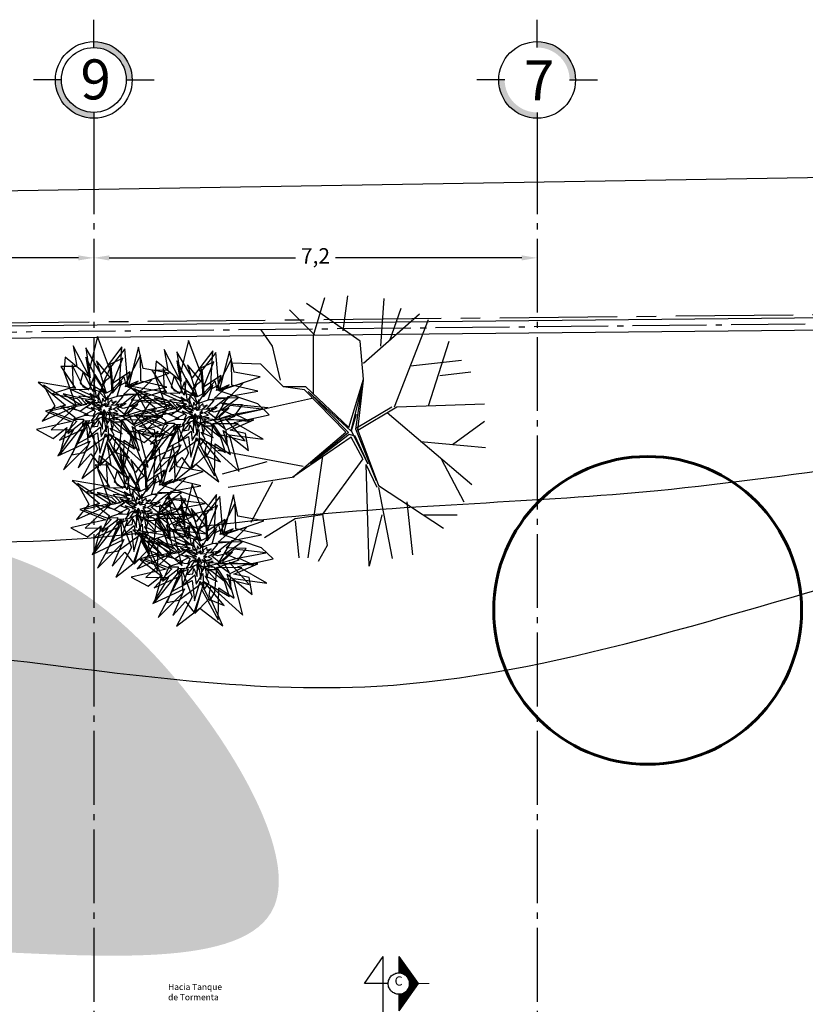
# Model space of a CAD drawing. Units: millimetres. Extents: x 1324 to 1651, y 1199 to 1354.
# Drawn here: x 1523 to 1536, y 1306 to 1322 of the extents above; entities that cross this region are included whole.
import ezdxf

# ---------------------------------------------------------------- set-up
doc = ezdxf.new("R2010")
doc.units = ezdxf.units.MM
for name, pattern in [('ACAD_ISO04W100', [30, 24, -3, 0, -3]), ('ACAD_ISO05W100', [33, 24, -3, 0, -3, 0, -3]), ('CENTER2', [28.575, 19.05, -3.175, 3.175, -3.175]), ('LEAF_G', [10000, 10000, 0])]:
    doc.linetypes.add(name, pattern=pattern)
for name, color, linetype in [('Calidad', 253, 'Continuous'), ('Cotas', 7, 'Continuous'), ('Ejes', 1, 'ACAD_ISO04W100'), ('Gris', 252, 'Continuous'), ('Jardineria', 250, 'Continuous'), ('Linea_Corte', 3, 'ACAD_ISO05W100'), ('Terreno', 6, 'CENTER2'), ('Textos', 1, 'Continuous')]:
    doc.layers.add(name, color=color, linetype=linetype)
doc.layers.add('Muros', color=2, linetype='Continuous', lineweight=60)
doc.styles.add('AL_Style', font='arial.ttf', dxfattribs={"height": 0.2})
doc.styles.add('ST', font='arial.ttf')
doc.dimstyles.new('Cotas_100', dxfattribs={"dimtxt": 0.25, "dimasz": 0.25, "dimexe": 0.05, "dimexo": 0.1, "dimgap": 0.1, "dimtad": 0, "dimtxsty": 'ST', "dimcen": 0.8, "dimadec": 0, "dimazin": 0, "dimtfac": 1, "dimtmove": 0, "dimatfit": 3, "dimfxl": 0.05, "dimarcsym": 0})

# ---------------------------------------------------------------- blocks, each defined once
blk = doc.blocks.new('*D80')
at = {"color": 0, "lineweight": -2, "transparency": 16777216}
for p, q in [((1551.581, 1319.204), (1520.726, 1318.699)), ((1551.839, 1318.693), (1551.83, 1319.258)), ((1488.825, 1318.178), (1519.68, 1318.682)), ((1488.584, 1317.658), (1488.574, 1318.224))]:
    blk.add_line(p, q, dxfattribs=at)
at = {"color": 0, "transparency": 16777216}
for points in [[(1551.58, 1319.246), (1551.582, 1319.162), (1551.831, 1319.208)], [(1488.824, 1318.219), (1488.826, 1318.136), (1488.575, 1318.174)]]:
    blk.add_solid(points, dxfattribs=at)
at = {"layer": 'Defpoints', "color": 0, "transparency": 16777216}
for p in [(1551.831, 1319.208), (1551.841, 1318.593), (1488.585, 1317.558)]:
    blk.add_point(p, dxfattribs=at)
at = {"color": 0, "transparency": 16777216, "insert": (1520.203, 1318.691), "char_height": 0.25, "attachment_point": 5, "rotation": 0.9368, "style": 'ST'}
blk.add_mtext('63.28', dxfattribs=at)
blk = doc.blocks.new('*D84')
at = {"color": 0, "lineweight": -2, "transparency": 16777216}
for p, q in [((1517.119, 1317.743), (1517.119, 1317.693)), ((1524.094, 1317.743), (1524.094, 1317.693)), ((1517.369, 1317.643), (1520.181, 1317.643)), ((1523.844, 1317.643), (1521.032, 1317.643))]:
    blk.add_line(p, q, dxfattribs=at)
at = {"color": 0, "transparency": 16777216}
for points in [[(1517.369, 1317.684), (1517.369, 1317.601), (1517.119, 1317.643)], [(1523.844, 1317.684), (1523.844, 1317.601), (1524.094, 1317.643)]]:
    blk.add_solid(points, dxfattribs=at)
at = {"layer": 'Defpoints', "color": 0, "transparency": 16777216}
for p in [(1517.119, 1317.643), (1524.094, 1317.643), (1524.094, 1317.643)]:
    blk.add_point(p, dxfattribs=at)
at = {"color": 0, "transparency": 16777216, "insert": (1520.607, 1317.643), "char_height": 0.25, "attachment_point": 5, "style": 'ST'}
blk.add_mtext('6,98', dxfattribs=at)
blk = doc.blocks.new('*D85')
at = {"color": 0, "lineweight": -2, "transparency": 16777216}
for p, q in [((1524.094, 1317.743), (1524.094, 1317.693)), ((1531.294, 1317.743), (1531.294, 1317.693)), ((1524.344, 1317.643), (1527.369, 1317.643)), ((1531.044, 1317.643), (1528.02, 1317.643))]:
    blk.add_line(p, q, dxfattribs=at)
at = {"color": 0, "transparency": 16777216}
for points in [[(1524.344, 1317.684), (1524.344, 1317.601), (1524.094, 1317.643)], [(1531.044, 1317.684), (1531.044, 1317.601), (1531.294, 1317.643)]]:
    blk.add_solid(points, dxfattribs=at)
at = {"layer": 'Defpoints', "color": 0, "transparency": 16777216}
for p in [(1524.094, 1317.643), (1531.294, 1317.643), (1531.294, 1317.643)]:
    blk.add_point(p, dxfattribs=at)
at = {"color": 0, "transparency": 16777216, "insert": (1527.694, 1317.643), "char_height": 0.25, "attachment_point": 5, "style": 'ST'}
blk.add_mtext('7,2', dxfattribs=at)
blk = doc.blocks.new('ARBOL9')
for p, q in [((-1.304, 3.719), (-1.851, 5.687)), ((-1.515, 2.105), (-0.8, 5.888)), ((1.512, 1.651), (0.545, 6.04)), ((1.091, 3.669), (1.301, 5.787)), ((-1.977, 2.509), (-2.439, 5.434)), ((3.02, 3.985), (3.067, 5.233)), ((-2.187, 3.467), (-3.994, 4.426)), ((2.02, 2.985), (3.02, 3.985)), ((3.823, 3.467), (4.538, 3.972)), ((-3.826, 2.458), (-4.667, 3.82)), ((2.31, 3.114), (3.823, 3.467)), ((1.89, 2.055), (2.02, 2.985)), ((2.02, 1.985), (2.02, 2.985)), ((4.328, 1.601), (5.421, 2.711)), ((-3.91, 2.458), (-5.55, 2.307)), ((-3.658, 1.248), (-3.826, 2.458)), ((-0.212, -0.013), (-1.977, 2.559)), ((-1.977, 2.559), (0.009, 0.224)), ((-1.052, 1.248), (-5.55, 1.904)), ((-1.398, 1.779), (-0.078, 0.068)), ((-0.008, 0.105), (-1.398, 1.779)), ((1.81, 1.886), (-0.008, 0.105)), ((0.009, 0.224), (1.89, 2.055)), ((0.063, -0.002), (1.81, 1.886)), ((0.219, 0.08), (2.02, 1.985)), ((4.034, -0.416), (5.715, 1.954)), ((-5.003, 1.046), (-5.718, 1.45)), ((1.722, 1.651), (4.286, 1.651)), ((4.286, 1.651), (5.967, 1.147)), ((-3.616, 1.248), (-5.003, 1.046)), ((-1.178, -0.538), (-3.616, 1.248)), ((-0.078, 0.068), (-0.151, -0.182)), ((0.219, 0.08), (2.352, -0.568)), ((4.496, 0.34), (6.051, 0.138)), ((0.101, -0.308), (-2.346, -1.224)), ((-2.146, -1.144), (0.136, -0.216)), ((-1.398, -0.75), (0.063, -0.038)), ((-0.151, -0.182), (-1.398, -0.75)), ((-1.178, -0.538), (-0.212, -0.013)), ((2.094, -0.503), (0.063, -0.002)), ((0.063, -0.038), (0.811, -0.252)), ((0.101, -0.308), (2.31, -0.568)), ((0.101, -0.308), (1.133, -2.03)), ((0.136, -0.216), (2.094, -0.503)), ((0.206, -0.252), (1.132, -1.819)), ((2.352, -0.568), (4.034, -0.416)), ((-5.928, -0.82), (-1.427, -0.682)), ((-3.658, -1.375), (-5.928, -0.82)), ((-2.439, -1.173), (-1.427, -0.682)), ((3.067, -0.568), (5.252, -3.039)), ((-2.439, -1.223), (-5.592, -1.829)), ((-2.346, -1.224), (-4.247, -4.098)), ((0.875, -1.611), (-2.313, -5.359)), ((3.823, -1.324), (5.925, -1.476)), ((4.076, -1.728), (5.505, -2.232)), ((1.133, -1.93), (5, -3.443)), ((1.133, -2.03), (1.259, -5.914)), ((-3.07, -2.484), (-5.424, -2.737)), ((2.941, -2.636), (3.193, -4.905)), ((-3.658, -3.242), (-3.658, -4.704)), ((-0.398, -3.091), (-0.674, -5.965)), ((1.175, -3.443), (4.034, -4.351)), ((-1.178, -3.998), (-3.07, -5.006)), ((2.52, -3.947), (2.689, -5.309)), ((-0.534, -4.508), (0.503, -5.914))]:
    blk.add_line(p, q)
blk = doc.blocks.new('02ztrx24')
at = {"color": 0, "linetype": 'LEAF_G'}
for points, invisible_edges in [([(0.0316, 0.284, 0.076), (-0.0526, 0.5049, 0.0109), (-0.1157, 0.2419, 0.1851), (0, -0.0105, 0.3276)], 12), ([(-0.1157, 0.2419, 0.1851), (-0.2205, 0.4412, 0.0488), (-0.196, 0.297, 0.022), (-0.305, 0.298, 0.0043)], 8), ([(0.0074, 0.0059, 0.4879), (0.1149, 0.4331, 0.237), (-0.0262, 0.2454, 0.3739), (-0.199, 0.025, 0.3609)], 13), ([(-0.0262, 0.2454, 0.3739), (-0.1338, 0.426, 0.237), (-0.1031, 0.2204, 0.3264), (-0.199, 0.025, 0.3609)], 12), ([(0, -0.0105, 0.3276), (0.1596, 0.1556, 0.1864), (0.1367, 0.4207, 0.0052), (0.0316, 0.284, 0.076)], 9), ([(0.0074, 0.0059, 0.4879), (0.1496, 0.1919, 0.3383), (0.0985, 0.1644, 0.3142), (0.1149, 0.4331, 0.237)], 9), ([(-0.199, 0.025, 0.3609), (-0.1031, 0.2204, 0.3264), (-0.2759, 0.3612, 0.203), (-0.2856, 0.2628, 0.237)], 1), ([(0.0506, 0.181, 0.5456), (0.1222, 0.3565, 0.4423), (0.0319, 0.3118, 0.4521), (0.0382, 0.2189, 0.4558)], 8), ([(0.1496, 0.1919, 0.3383), (0.4256, 0.1544, 0.1704), (0.2472, 0.1961, 0.3112), (0.2445, 0.3766, 0.1709)], 1), ([(-0.1924, 0.0759, 0.4966), (-0.2281, 0.31, 0.3667), (-0.2192, 0.1545, 0.4736), (-0.3658, 0.109, 0.4105)], 1), ([(-0.305, 0.298, 0.0043), (-0.2047, 0.1457, 0.2301), (-0.1275, -0.0789, 0.3154), (-0.1157, 0.2419, 0.1851)], 14), ([(0.0066, 0.1145, 0.6144), (-0.1482, 0.153, 0.4995), (-0.2281, 0.31, 0.3667), (-0.1924, 0.0759, 0.4966)], 12), ([(0.0557, 0.1433, 0.6765), (0.0428, 0.303, 0.5272), (-0.0224, 0.167, 0.622), (-0.066, 0.0638, 0.7287)], 12), ([(0.0066, 0.1145, 0.6144), (0.0506, 0.181, 0.5456), (0.0382, 0.2189, 0.4558), (-0.0591, 0.3362, 0.4105)], 3), ([(-0.0833, 0.1252, 0.6736), (-0.1522, 0.2603, 0.5655), (-0.1723, 0.1821, 0.5809), (-0.1126, 0.1375, 0.6018)], 8), ([(-0.0224, 0.167, 0.622), (-0.0679, 0.2418, 0.4877), (-0.0833, 0.1252, 0.6736), (-0.066, 0.0638, 0.7287)], 12), ([(0.131, 0.2257, 0.5655), (0.0557, 0.1433, 0.6765), (-0.066, 0.0638, 0.7287), (0.1261, 0.105, 0.6489)], 14), ([(-0.0584, 0.084, 0.7664), (0.0484, 0.1143, 0.7488), (0.0428, 0.2278, 0.7032), (0.0022, 0.1979, 0.6743)], 1), ([(0.1399, 0.1574, 0.4812), (0.1736, 0.2616, 0.4105), (0.0506, 0.181, 0.5456), (0.0066, 0.1145, 0.6144)], 12), ([(0.1811, 0.0642, 0.5492), (0.3218, 0.2067, 0.4315), (0.1399, 0.1574, 0.4812), (0.0066, 0.1145, 0.6144)], 12), ([(0.1261, 0.105, 0.6489), (0.2286, 0.1971, 0.5403), (0.1468, 0.1609, 0.5759), (0.131, 0.2257, 0.5655)], 8), ([(-0.2047, 0.1457, 0.2301), (-0.4628, 0.1893, 0.0069), (-0.2735, 0.0316, 0.1411), (-0.1275, -0.0789, 0.3154)], 12), ([(-0.066, 0.0638, 0.7287), (-0.0833, 0.1252, 0.6736), (-0.1126, 0.1375, 0.6018), (-0.2346, 0.1398, 0.5655)], 3), ([(0.0841, 0.0937, 0.773), (0.1158, 0.1961, 0.6626), (0.0484, 0.1143, 0.7488), (-0.0584, 0.084, 0.7664)], 12), ([(0, -0.0105, 0.3276), (0.2966, -0.3999, 0.0201), (0.2314, -0.1473, 0.2009), (0.1596, 0.1556, 0.1864)], 13), ([(0.1271, -0.0455, 0.4769), (0.2219, 0.1164, 0.3417), (0.4256, 0.1544, 0.1704), (0.1496, 0.1919, 0.3383)], 12), ([(0.1596, 0.1556, 0.1864), (0.2629, -0.0631, 0.1482), (0.5049, -0.0105, 0.0032), (0.4262, 0.066, 0.0697)], 1), ([(0.2314, -0.1473, 0.2009), (0.4628, -0.1788, 0.001), (0.2629, -0.0631, 0.1482), (0.1596, 0.1556, 0.1864)], 12), ([(-0.0066, 0.0046, 0.6238), (-0.1924, 0.0759, 0.4966), (-0.1577, 0.0409, 0.4761), (-0.3807, -0.0102, 0.4105)], 9), ([(0.0048, -0.0008, 0.8312), (-0.0584, 0.084, 0.7664), (-0.1802, 0.0936, 0.7167), (-0.1262, 0.0357, 0.7358)], 9), ([(-0.0443, 0.0743, 0.8468), (-0.1051, 0.1123, 0.8167), (-0.0722, 0.0372, 0.8666), (0.0019, -0.0025, 0.9098)], 12), ([(0.0048, -0.0008, 0.8312), (0.2034, 0.1042, 0.6538), (0.0841, 0.0937, 0.773), (-0.0584, 0.084, 0.7664)], 13), ([(-0.0236, 0.0417, 0.9441), (-0.0424, 0.0862, 0.9014), (-0.0506, 0.0618, 0.9096), (-0.0327, 0.0463, 0.9114)], 8), ([(0.0019, -0.0025, 0.9098), (0.0101, 0.0668, 0.867), (-0.044, 0.1266, 0.8024), (-0.0443, 0.0743, 0.8468)], 9), ([(-0.0033, 0.0536, 0.9276), (-0.016, 0.0784, 0.9096), (-0.0236, 0.0417, 0.9441), (-0.0195, 0.0218, 0.9616)], 12), ([(0.021, 0.0443, 0.945), (0.0205, 0.0954, 0.8888), (-0.0033, 0.0536, 0.9276), (-0.0195, 0.0218, 0.9616)], 12), ([(0.0468, 0.0688, 0.8855), (0.021, 0.0443, 0.945), (-0.0195, 0.0218, 0.9616), (0.0425, 0.0305, 0.9362)], 14), ([(0.1732, 0.0239, 0.6089), (0.2916, 0.107, 0.578), (0.1261, 0.105, 0.6489), (-0.0062, -0.0016, 0.7361)], 12), ([(0.0048, -0.0008, 0.8312), (0.1238, 0.0088, 0.7549), (0.0959, 0.0187, 0.7426), (0.2034, 0.1042, 0.6538)], 9), ([(0.3206, 0.0602, 0.4315), (0.1811, 0.0642, 0.5492), (0.0066, 0.1145, 0.6144), (0.2023, -0.0338, 0.5148)], 14), ([(0.0101, 0.0668, 0.867), (0.075, 0.0329, 0.8554), (0.1238, 0.0898, 0.8094), (0.0908, 0.0939, 0.8144)], 1), ([(0.0425, 0.0305, 0.9362), (0.0772, 0.0574, 0.8974), (0.0503, 0.0478, 0.9129), (0.0468, 0.0688, 0.8855)], 8), ([(-0.2735, 0.0316, 0.1411), (-0.4102, -0.0105, 0.0034), (-0.2317, -0.0817, 0.2254), (-0.1275, -0.0789, 0.3154)], 12), ([(-0.0066, 0.0046, 0.6238), (-0.3807, -0.0102, 0.4105), (-0.1939, -0.0803, 0.5269), (0.0274, -0.1683, 0.5158)], 13), ([(0.0074, 0.0059, 0.4879), (-0.199, 0.025, 0.3609), (-0.3728, -0.1398, 0.2021), (-0.2175, -0.1371, 0.3008)], 9), ([(-0.2175, -0.1371, 0.3008), (-0.3258, -0.3203, 0.2178), (-0.1053, -0.2172, 0.3597), (0.0074, 0.0059, 0.4879)], 12), ([(-0.066, 0.0638, 0.7287), (-0.1701, -0.0099, 0.6367), (-0.307, 0.0237, 0.5305), (-0.1465, -0.0769, 0.6344)], 12), ([(-0.1465, -0.0769, 0.6344), (-0.307, 0.0237, 0.5305), (-0.2081, -0.0521, 0.616), (-0.2571, -0.1647, 0.5655)], 1), ([(-0.1262, 0.0357, 0.7358), (-0.2326, 0.0142, 0.6336), (-0.1182, -0.0342, 0.7658), (0.0048, -0.0008, 0.8312)], 12), ([(-0.0722, 0.0372, 0.8666), (-0.134, 0.0662, 0.8253), (-0.1017, 0.0359, 0.8304), (-0.1282, 0.0161, 0.8057)], 8), ([(-0.1282, 0.0161, 0.8057), (-0.0761, -0.0023, 0.8802), (-0.0164, -0.0424, 0.9061), (-0.0722, 0.0372, 0.8666)], 14), ([(-0.0195, 0.0218, 0.9616), (-0.0543, 0.0007, 0.9323), (-0.0971, 0.0146, 0.9096), (-0.0483, -0.0211, 0.9316)], 12), ([(-0.0483, -0.0211, 0.9316), (-0.0971, 0.0146, 0.9096), (-0.0674, -0.0118, 0.9257), (-0.0855, -0.0465, 0.8957)], 1), ([(-0.0195, 0.0218, 0.9616), (-0.0236, 0.0417, 0.9441), (-0.0327, 0.0463, 0.9114), (-0.0714, 0.0498, 0.9059)], 3), ([(-0.0242, 0.0041, 0.9747), (-0.0487, -0.0029, 0.9479), (-0.0254, -0.0088, 0.9661), (-0.0079, -0.0016, 0.9997)], 12), ([(-0.0204, 0.0164, 0.9703), (-0.038, 0.0295, 0.9497), (-0.0298, 0.0178, 0.9711), (-0.0394, 0.0133, 0.9537)], 8), ([(-0.0394, 0.0133, 0.9537), (-0.0242, 0.0041, 0.9747), (-0.0079, -0.0016, 0.9997), (-0.0204, 0.0164, 0.9703)], 14), ([(-0.0092, 0.0263, 0.9712), (-0.026, 0.0422, 0.9661), (-0.0204, 0.0164, 0.9703), (-0.004, -0.0009, 1.0072)], 12), ([(-0.004, -0.0009, 1.0072), (0.0075, 0.0204, 0.9798), (-0.0058, 0.0428, 0.9573), (-0.0092, 0.0263, 0.9712)], 9), ([(-0.0066, 0.0046, 0.6238), (0.0274, -0.1683, 0.5158), (0.2035, -0.2704, 0.4105), (0.164, -0.1445, 0.4647)], 9), ([(0.164, -0.1445, 0.4647), (0.3393, -0.1888, 0.3477), (0.2023, -0.0338, 0.5148), (-0.0066, 0.0046, 0.6238)], 12), ([(-0.0062, -0.0016, 0.7361), (0.1163, -0.0713, 0.6497), (0.2701, -0.0179, 0.5228), (0.1732, 0.0239, 0.6089)], 9), ([(-0.004, -0.0009, 1.0072), (0.043, -0.0226, 0.9526), (0.0266, -0.0032, 0.9708), (0.0075, 0.0204, 0.9798)], 13), ([(0.0556, 0.0037, 0.9234), (0.0952, 0.0274, 0.8937), (0.0425, 0.0305, 0.9362), (-0.002, -0.0004, 0.964)], 12), ([(-0.002, -0.0004, 0.964), (0.0353, -0.0253, 0.9364), (0.0855, -0.0119, 0.8855), (0.0556, 0.0037, 0.9234)], 9), ([(0.0019, -0.0025, 0.9098), (0.1448, -0.0423, 0.8253), (0.0828, 0.0068, 0.8591), (0.0101, 0.0668, 0.867)], 13), ([(0.0075, 0.0204, 0.9798), (0.0258, 0.0056, 0.9657), (0.0448, 0.0204, 0.9501), (0.0347, 0.0238, 0.9517)], 1), ([(0.0266, -0.0032, 0.9708), (0.0482, 0.0039, 0.9572), (0.0258, 0.0056, 0.9657), (0.0075, 0.0204, 0.9798)], 12), ([(0.0828, 0.0068, 0.8591), (0.1445, 0.0415, 0.8253), (0.075, 0.0329, 0.8554), (0.0101, 0.0668, 0.867)], 12), ([(0.0261, -0.0637, 0.8256), (0.1199, -0.0444, 0.7567), (0.2038, -0.1086, 0.6538), (0.1238, 0.0088, 0.7549)], 12), ([(0.1238, 0.0088, 0.7549), (0.2038, -0.1086, 0.6538), (0.1587, -0.0268, 0.7338), (0.2262, 0.0358, 0.6607)], 1), ([(0.2023, -0.0338, 0.5148), (0.3732, -0.0556, 0.3697), (0.2721, -0.0077, 0.4234), (0.3206, 0.0602, 0.4315)], 8), ([(-0.1182, -0.0342, 0.7658), (-0.2164, -0.0666, 0.6774), (-0.1492, -0.0664, 0.711), (-0.1579, -0.1157, 0.7032)], 8), ([(-0.0062, -0.0016, 0.7361), (-0.1927, -0.2361, 0.5063), (-0.0526, -0.1594, 0.6586), (0.1163, -0.0713, 0.6497)], 13), ([(-0.0062, -0.0016, 0.7361), (-0.1465, -0.0769, 0.6344), (-0.1071, -0.0742, 0.618), (-0.1927, -0.2361, 0.5063)], 9), ([(-0.1579, -0.1157, 0.7032), (-0.0814, -0.0817, 0.7865), (0.0261, -0.0637, 0.8256), (-0.1182, -0.0342, 0.7658)], 14), ([(-0.0761, -0.0023, 0.8802), (-0.1464, -0.039, 0.8025), (-0.0718, -0.0424, 0.8533), (-0.0164, -0.0424, 0.9061)], 12), ([(-0.0814, -0.0817, 0.7865), (-0.1206, -0.1953, 0.6827), (-0.0349, -0.1214, 0.7207), (0.0261, -0.0637, 0.8256)], 12), ([(-0.0385, -0.3818, 0.2106), (0.0123, -0.2258, 0.4002), (0.1271, -0.0455, 0.4769), (-0.1053, -0.2172, 0.3597)], 14), ([(-0.0718, -0.0424, 0.8533), (-0.0971, -0.0776, 0.7988), (-0.041, -0.0621, 0.8788), (-0.0164, -0.0424, 0.9061)], 12), ([(-0.041, -0.0621, 0.8788), (-0.0893, -0.1196, 0.833), (-0.0498, -0.1137, 0.791), (-0.0409, -0.0779, 0.8432)], 8), ([(-0.002, -0.0004, 0.964), (-0.0667, -0.0706, 0.9084), (-0.0204, -0.0495, 0.9393), (0.0353, -0.0253, 0.9364)], 13), ([(-0.002, -0.0004, 0.964), (-0.0483, -0.0211, 0.9316), (-0.0358, -0.0211, 0.9263), (-0.0667, -0.0706, 0.9084)], 9), ([(-0.0164, -0.0424, 0.9061), (-0.041, -0.0621, 0.8788), (-0.0409, -0.0779, 0.8432), (-0.0185, -0.1339, 0.8253)], 3), ([(-0.0169, -0.017, 0.9743), (-0.0358, -0.032, 0.9498), (-0.023, -0.0327, 0.9656), (-0.0179, -0.022, 0.9664)], 8), ([(-0.0254, -0.0088, 0.9661), (-0.0356, -0.0183, 0.9498), (-0.0169, -0.017, 0.9743), (-0.0079, -0.0016, 0.9997)], 12), ([(-0.0349, -0.1214, 0.7207), (-0.0261, -0.1865, 0.6524), (0.0196, -0.1111, 0.7843), (0.0261, -0.0637, 0.8256)], 12), ([(-0.0204, -0.0495, 0.9393), (-0.0185, -0.095, 0.8928), (-0.0031, -0.0527, 0.929), (0.0353, -0.0253, 0.9364)], 12), ([(-0.0079, -0.0016, 0.9997), (-0.0169, -0.017, 0.9743), (-0.0179, -0.022, 0.9664), (-0.0144, -0.0411, 0.9563)], 3), ([(-0.0164, -0.0424, 0.9061), (0.0373, -0.0757, 0.8606), (0.0484, -0.1445, 0.8253), (0.0633, -0.0519, 0.8594)], 12), ([(-0.0079, -0.0016, 0.9997), (0.0069, -0.0263, 0.9777), (0.006, -0.0487, 0.9594), (0.0167, -0.0204, 0.9773)], 12), ([(-0.004, -0.0009, 1.0072), (0.0167, -0.0204, 0.9773), (0.015, -0.0144, 0.9747), (0.043, -0.0226, 0.9526)], 9), ([(0.0353, -0.0253, 0.9364), (-0.0031, -0.0527, 0.929), (0.0152, -0.0973, 0.9096), (0.0273, -0.0796, 0.9006)], 1), ([(0, -0.0105, 0.3276), (0.0631, -0.2629, 0.1614), (0.0745, -0.1995, 0.1346), (0.2966, -0.3999, 0.0201)], 9), ([(0.0019, -0.0025, 0.9098), (0.0633, -0.0519, 0.8594), (0.0545, -0.0345, 0.8513), (0.1448, -0.0423, 0.8253)], 9), ([(0.0167, -0.0204, 0.9773), (0.006, -0.0487, 0.9594), (0.0147, -0.0309, 0.9744), (0.0339, -0.0349, 0.9551)], 1), ([(0.0123, -0.2258, 0.4002), (0.1264, -0.4319, 0.1565), (0.1312, -0.2101, 0.2948), (0.1271, -0.0455, 0.4769)], 12), ([(0.0261, -0.0637, 0.8256), (0.0196, -0.1111, 0.7843), (0.036, -0.1283, 0.7304), (0.1191, -0.1666, 0.6903)], 3), ([(0.0633, -0.0519, 0.8594), (0.0484, -0.1445, 0.8253), (0.0639, -0.0848, 0.8388), (0.1247, -0.0854, 0.8094)], 1), ([(0.1271, -0.0455, 0.4769), (0.1875, -0.1172, 0.396), (0.2343, -0.1159, 0.2903), (0.3991, -0.045, 0.3029)], 3), ([(0.1312, -0.2101, 0.2948), (0.2376, -0.2827, 0.2417), (0.1875, -0.1172, 0.396), (0.1271, -0.0455, 0.4769)], 12), ([(-0.2317, -0.0817, 0.2254), (-0.4733, -0.1367, 0.075), (-0.3576, -0.1998, 0.1123), (-0.2629, -0.1233, 0.108)], 8), ([(-0.1275, -0.0789, 0.3154), (-0.2317, -0.0817, 0.2254), (-0.2629, -0.1233, 0.108), (-0.3155, -0.3155, 0.0488)], 3), ([(-0.1939, -0.0803, 0.5269), (-0.3152, -0.2114, 0.4105), (-0.155, -0.137, 0.4865), (0.0274, -0.1683, 0.5158)], 12), ([(-0.1275, -0.0789, 0.3154), (-0.0526, -0.2735, 0.1652), (-0.1607, -0.4767, 0.0086), (0.0631, -0.2629, 0.1614)], 12), ([(-0.0526, -0.1594, 0.6586), (-0.0366, -0.3014, 0.5655), (0.0021, -0.1655, 0.6263), (0.1163, -0.0713, 0.6497)], 12), ([(0.1163, -0.0713, 0.6497), (0.0021, -0.1655, 0.6263), (0.0696, -0.3011, 0.5655), (0.1032, -0.2429, 0.5714)], 1), ([(0.0196, -0.1111, 0.7843), (0.0263, -0.2246, 0.7032), (0.0636, -0.177, 0.6867), (0.036, -0.1283, 0.7304)], 8), ([(0.1875, -0.1172, 0.396), (0.3618, -0.2563, 0.1508), (0.3413, -0.1395, 0.2121), (0.2343, -0.1159, 0.2903)], 8), ([(0.0274, -0.1683, 0.5158), (-0.155, -0.137, 0.4865), (-0.2283, -0.3116, 0.3667), (-0.1458, -0.2959, 0.4105)], 1), ([(-0.1053, -0.2172, 0.3597), (-0.1867, -0.4027, 0.237), (-0.0991, -0.3046, 0.2522), (-0.0385, -0.3818, 0.2106)], 8), ([(0.0631, -0.2629, 0.1614), (-0.1607, -0.4767, 0.0086), (-0.0009, -0.3506, 0.1312), (0.1578, -0.4733, 0.0146)], 1)]:
    blk.add_3dface(points, dxfattribs=dict(at, invisible_edges=invisible_edges))
for points in [[(0.1596, 0.1556, 0.1864), (0.4418, 0.2524, 0.1071), (0.2629, 0.284, 0.1141), (0.2314, 0.4312, 0.0088)], [(0.0066, 0.1145, 0.6144), (-0.0532, 0.2044, 0.4658), (-0.1339, 0.3629, 0.4105), (-0.1021, 0.1787, 0.4723)], [(-0.0584, 0.084, 0.7664), (-0.081, 0.219, 0.7032), (-0.1088, 0.1404, 0.722), (-0.1778, 0.1372, 0.6813)], [(-0.199, 0.025, 0.3609), (-0.4255, 0.1692, 0.1969), (-0.3474, 0.0257, 0.3115), (-0.4333, -0.0791, 0.237)], [(0.0101, 0.0668, 0.867), (0.0605, 0.1418, 0.8032), (0.0115, 0.1167, 0.8451), (-0.023, 0.1465, 0.8253)], [(-0.066, 0.0638, 0.7287), (-0.1517, 0.0745, 0.6098), (-0.2898, 0.1084, 0.5151), (-0.1616, 0.0315, 0.6149)], [(-0.0195, 0.0218, 0.9616), (-0.0465, 0.0271, 0.9237), (-0.0897, 0.0411, 0.8834), (-0.0507, 0.0137, 0.9254)], [(0.0075, 0.0204, 0.9798), (0.0282, 0.0409, 0.9482), (0.0111, 0.0361, 0.9727), (0.0021, 0.0477, 0.9691)], [(0.1271, -0.0455, 0.4769), (0.2484, -0.0078, 0.3021), (0.4541, 0.0306, 0.2182), (0.2355, 0.0559, 0.3097)], [(-0.0164, -0.0424, 0.9061), (-0.0047, -0.0835, 0.8472), (0.0065, -0.153, 0.7951), (0.0168, -0.0797, 0.8498)], [(-0.0079, -0.0016, 0.9997), (-0.0068, -0.0261, 0.9734), (-0.0088, -0.0487, 0.9651), (0.0002, -0.0262, 0.9742)], [(0.0261, -0.0637, 0.8256), (0.0818, -0.0968, 0.7364), (0.1665, -0.1617, 0.7032), (0.1016, -0.0702, 0.7403)], [(0.0353, -0.0253, 0.9364), (0.0636, -0.0762, 0.9096), (0.0635, -0.0408, 0.9121), (0.0907, -0.0297, 0.9035)], [(-0.1275, -0.0789, 0.3154), (-0.1788, -0.2104, 0.1211), (-0.288, -0.4156, 0.0488), (-0.1146, -0.2433, 0.1296)], [(0.1163, -0.0713, 0.6497), (0.2161, -0.2242, 0.5239), (0.208, -0.1133, 0.6055), (0.2906, -0.0725, 0.5348)], [(0.0274, -0.1683, 0.5158), (-0.0359, -0.3876, 0.4105), (0.0624, -0.2894, 0.4605), (0.1685, -0.3343, 0.4105)]]:
    blk.add_3dface(points, dxfattribs=at)

msp = doc.modelspace()

# ---------------------------------------------------------------- hatches: boundary and pattern name
at = {"layer": 'Gris'}
h = msp.add_hatch(color=256, dxfattribs=at)
h.paths.add_polyline_path([(1523.567, 1320.534), (1523.471, 1320.534, 0.414214), (1524.094, 1319.911), (1524.094, 1320.007, -0.414214)])
h.paths.add_polyline_path([(1524.094, 1321.157), (1524.094, 1321.061, -0.414214), (1524.622, 1320.534), (1524.717, 1320.534, 0.414214)])
h = msp.add_hatch(color=256, dxfattribs=at)
h.paths.add_polyline_path([(1530.767, 1320.534), (1530.671, 1320.534, 0.414214), (1531.294, 1319.911), (1531.294, 1320.007, -0.414214)])
h.paths.add_polyline_path([(1531.294, 1321.157), (1531.294, 1321.061, -0.414214), (1531.822, 1320.534), (1531.917, 1320.534, 0.414214)])
at = {"layer": 'Jardineria'}
h = msp.add_hatch(dxfattribs=at)
h.set_pattern_fill('AR-CONC', color=256, scale=0.003, style=0)
h.set_pattern_definition([(50, (-91.63144, -48.1616), (0.54655401, -0.04781726), [0.05715, -0.62865]), (355, (-91.63144, -48.1616), (-0.10572848, 0.57316993), [0.04572, -0.50292]), (100.451, (-91.5859, -48.1656), (0.4408275, 0.52535006), [0.04857, -0.53427]), (46.1842, (-91.63144, -48.0092), (0.81323712, -0.12612698), [0.085725, -0.942975]), (96.6356, (-91.5637, -48.0197), (0.7122127, 0.74227667), [0.072855, -0.801405]), (351.184, (-91.6314, -48.0092), (0.71221382, 0.74227535), [0.06858, -0.75438]), (21, (-91.55524, -48.0473), (0.45484464, -0.30679656), [0.05715, -0.62865]), (326, (-91.55524, -48.0473), (0.18540609, 0.5525639), [0.04572, -0.50292]), (71.4514, (-91.51733, -48.07286), (0.64024947, 0.24576857), [0.04857, -0.53427]), (37.5, (-91.63144, -48.1616), (0.00926581, 0.253665117), [0, -0.496824, 0, -0.51054, 0, -0.504825]), (7.5, (-91.63144, -48.1616), (0.200458988, 0.300541724), [0, -0.291084, 0, -0.485394, 0, -0.192405]), (327.5, (-91.80136, -48.1616), (0.406771786, -0.017186232), [0, -0.1905, 0, -0.59436, 0, -0.78867]), (317.5, (-91.87756, -48.1616), (0.444387544, 0.076279473), [0, -0.24765, 0, -0.394716, 0, -0.56007])])
edge = h.paths.add_edge_path()
edge.add_spline(control_points=[(1498.891, 1313.969), (1497.178, 1314.493), (1492.482, 1311.59), (1493.743, 1303.587), (1498.875, 1304.227), (1502.653, 1305.593), (1504.418, 1302.657), (1508.33, 1302.438), (1505.573, 1307.442), (1510.843, 1305.756), (1515.367, 1306.021), (1520.076, 1306.72), (1528.549, 1305.859), (1525.577, 1311.116), (1522.209, 1313.558), (1517.384, 1312.509), (1513.837, 1310.304), (1509.14, 1310.347), (1505.261, 1311.673), (1501.945, 1314.855), (1499.77, 1313.7), (1498.891, 1313.969)], knot_values=[0, 0, 0, 0, 5.372417, 12.487291, 15.886402, 19.384795, 23.155484, 24.892705, 28.078916, 31.839635, 34.877998, 43.134038, 48.176249, 52.18964, 55.879626, 60.840287, 65.513172, 68.334636, 74.512992, 77.813729, 80.570479, 80.570479, 80.570479, 80.570479], degree=3, periodic=0)
at = {"layer": 'Linea_Corte', "ltscale": 10}
h = msp.add_hatch(dxfattribs=at)
h.set_pattern_fill('ANSI31', color=256, scale=0.002, angle=180, style=0)
h.set_pattern_definition([(315, (1123.6779047, 1739.54053), (-0.00449012806, -0.00449012806), [])])
h.paths.add_polyline_path([(1529.049, 1305.41), (1529.36, 1305.851), (1529.049, 1306.293), (1529.049, 1306.025, -1), (1529.049, 1305.678)])

# ---------------------------------------------------------------- linework, layer by layer
at = {"layer": 'Calidad'}
for points, knots in [([(1516.855, 1316.276), (1517.503, 1315.034), (1520.041, 1312.302), (1526.641, 1313.596), (1533.662, 1313.713), (1539.989, 1314.95), (1545.579, 1314.502), (1547.255, 1316.104), (1547.534, 1316.584)], [1.637796, 1.637796, 1.637796, 1.637796, 4.678448, 12.856779, 18.950678, 26.237463, 32.717956, 33.504538, 33.504538, 33.504538, 33.504538]), ([(1513.47, 1316.242), (1513.986, 1314.774), (1515.603, 1311.741), (1522.137, 1311.301), (1529.422, 1310.086), (1536.811, 1312.734), (1544.454, 1314.268), (1549.268, 1313.932), (1551.644, 1313.667)], [2.160757, 2.160757, 2.160757, 2.160757, 5.401744, 12.613867, 19.171371, 28.015128, 35.361023, 42.48679, 42.48679, 42.48679, 42.48679])]:
    msp.add_open_spline(points, degree=3, knots=knots, dxfattribs=at)
at = {"layer": 'Cotas'}
for p, q in [((1551.844, 1316.827), (1488.585, 1316.192)), ((1551.644, 1316.625), (1488.856, 1315.995))]:
    msp.add_line(p, q, dxfattribs=at)
at = {"layer": 'Ejes', "ltscale": 10}
for p, q in [((1524.094, 1321.061), (1524.094, 1321.513)), ((1531.294, 1321.061), (1531.294, 1321.513)), ((1523.567, 1320.534), (1523.115, 1320.534)), ((1524.622, 1320.534), (1525.074, 1320.534)), ((1530.767, 1320.534), (1530.315, 1320.534)), ((1531.822, 1320.534), (1532.274, 1320.534)), ((1524.094, 1320.007), (1524.094, 1319.555)), ((1531.294, 1320.007), (1531.294, 1319.555))]:
    msp.add_line(p, q, dxfattribs=at)
at = {"layer": 'Ejes', "ltscale": 0.05}
for p, q in [((1524.094, 1319.555), (1524.094, 1275.815)), ((1531.294, 1319.555), (1531.294, 1275.815)), ((1554.844, 1316.757), (1486.881, 1316.075))]:
    msp.add_line(p, q, dxfattribs=at)
at = {"layer": 'Ejes', "ltscale": 10}
for centre, radius in [((1524.094, 1320.534), 0.623), ((1531.294, 1320.534), 0.623), ((1524.094, 1320.534), 0.527)]:
    msp.add_circle(centre, radius, dxfattribs=at)
at = {"layer": 'Linea_Corte', "ltscale": 0.05}
for p, q in [((1528.491, 1305.851), (1528.791, 1306.293)), ((1528.875, 1305.851), (1528.491, 1305.851))]:
    msp.add_line(p, q, dxfattribs=at)
at = {"layer": 'Linea_Corte', "ltscale": 0.2}
msp.add_line((1528.791, 1277.447), (1528.791, 1306.293), dxfattribs=at)
at = {"layer": 'Linea_Corte', "ltscale": 10}
for p, q in [((1529.049, 1306.293), (1529.36, 1305.851)), ((1529.36, 1305.851), (1529.049, 1305.41))]:
    msp.add_line(p, q, dxfattribs=at)
for points in [[(1529.049, 1306.293), (1529.049, 1306.025)], [(1529.049, 1305.678), (1529.049, 1305.41)]]:
    msp.add_lwpolyline(points, dxfattribs=at)
at = {"layer": 'Linea_Corte', "ltscale": 0.05, "const_width": 0.02}
msp.add_lwpolyline([(1529.545, 1305.851), (1529.36, 1305.851)], dxfattribs=at)
at = {"layer": 'Linea_Corte', "ltscale": 10}
msp.add_circle((1529.049, 1305.851), 0.174, dxfattribs=at)
msp.add_arc((1529.049, 1305.851), 0.174, 270, 90, dxfattribs=at)
at = {"layer": 'Muros'}
msp.add_circle((1533.089, 1311.915), 2.5, dxfattribs=at)
at = {"layer": 'Terreno', "ltscale": 0.1}
msp.add_line((1552.594, 1316.885), (1488.518, 1316.242), dxfattribs=at)

# ---------------------------------------------------------------- block references
at = {"layer": 'Jardineria', "xscale": 0.3669218533316325, "yscale": 0.3669218533316325, "zscale": 0.3669218533316325, "rotation": 90}
msp.add_blockref('ARBOL9', (1528.268, 1314.807), dxfattribs=at)
at = {"layer": 'Jardineria', "xscale": 2.352628862266556, "yscale": 2.352628862266556, "zscale": 2.352628862266556}
for p in [(1524.277, 1315.177, -0.276), (1525.755, 1315.115, -0.276), (1524.832, 1313.578, -0.276), (1525.817, 1312.778, -0.276)]:
    msp.add_blockref('02ztrx24', p, dxfattribs=at)

# ---------------------------------------------------------------- texts
at = {"layer": 'Linea_Corte', "ltscale": 10, "insert": (1528.979, 1305.771), "char_height": 0.15, "width": 1.49805, "attachment_point": 7}
msp.add_mtext('C', dxfattribs=at)
at = {"layer": 'Textos', "attachment_point": 1, "style": 'AL_Style'}
for s, insert, char_height, width in [('9', (1523.878, 1320.868), 0.65, 1.24041), ('7', (1531.082, 1320.852), 0.65, 1.24041), ('Hacia Tanque de Tormenta', (1525.301, 1305.846), 0.1, 0.8963)]:
    msp.add_mtext(s, dxfattribs=dict(at, insert=insert, char_height=char_height, width=width))

# ---------------------------------------------------------------- dimensions: what is measured, and where the dimension line sits
dim = msp.add_aligned_dim(p1=(1488.585, 1317.558), p2=(1551.841, 1318.593), distance=0.615, text='63.28', dimstyle='Cotas_100')
dim.commit()
dim.dimension.update_dxf_attribs({"geometry": '*D80', "text_midpoint": (1520.203, 1318.691)})
for base, p1, p2, picture, middle in [((1524.094306962, 1317.642715007), (1517.119306962, 1317.642715007), (1524.094306962, 1317.642715007), '*D84', (1520.606806962, 1317.642715007)), ((1531.294, 1317.643), (1524.094, 1317.643), (1531.294, 1317.643), '*D85', (1527.694, 1317.643))]:
    dim = msp.add_linear_dim(base=base, p1=p1, p2=p2, dimstyle='Cotas_100', override={"dimtmove": 1})
    dim.commit()
    dim.dimension.update_dxf_attribs({"geometry": picture, "text_midpoint": middle})

doc.saveas('drawing.dxf')
